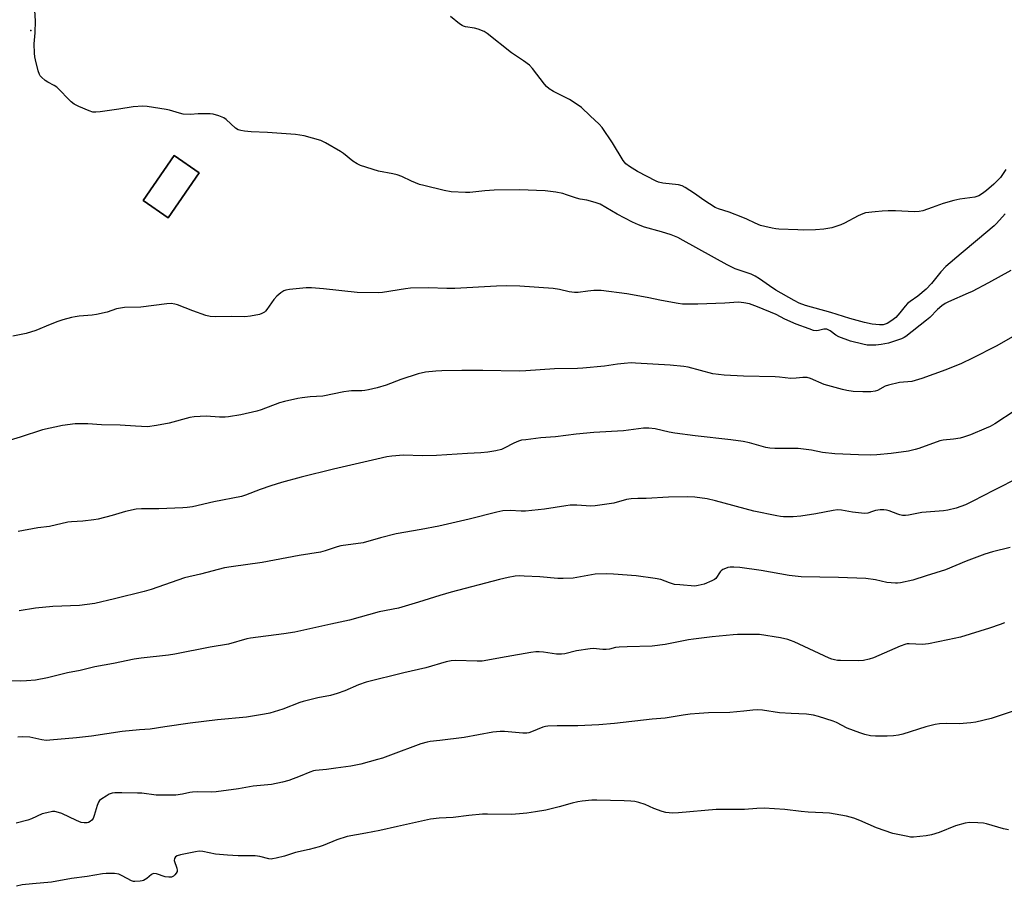
# Model space of a CAD drawing. Units: inches. Extents: x 1261772 to 1267772, y 609449 to 613449.
# Drawn here: x 1262397 to 1262783, y 610071 to 610410 of the extents above; entities that cross this region are included whole.
import ezdxf

# ---------------------------------------------------------------- set-up
doc = ezdxf.new("R2010")
doc.units = ezdxf.units.IN
doc.header["$MEASUREMENT"] = 0
for name, color, linetype in [('BLDG-Footprint', 5, 'Continuous'), ('ELEV-Spot Elevation', 7, 'Continuous'), ('NTRL-Pasture Land', 2, 'Continuous'), ('Undefined', 1, 'Continuous')]:
    doc.layers.add(name, color=color, linetype=linetype)

msp = doc.modelspace()

# ---------------------------------------------------------------- linework, layer by layer
at = {"layer": 'BLDG-Footprint', "elevation": 852.92}
msp.add_lwpolyline([(1262467.5, 610350.28), (1262455.32, 610332.68), (1262445.58, 610339.43), (1262457.75, 610357.02)], close=True, dxfattribs=at)
at = {"layer": 'ELEV-Spot Elevation'}
msp.add_point((1262401.55, 610406.03, 840.8), dxfattribs=at)
at = {"layer": 'NTRL-Pasture Land'}
msp.add_polyline3d([(1262445.58, 610339.43, 0), (1262455.32, 610332.68, 0), (1262467.49, 610350.28, 0), (1262457.75, 610357.02, 0)], close=True, dxfattribs=at)
at = {"layer": 'Undefined'}
for points, elevation in [([(1262783.17, 610334.27), (1262779.73, 610330.43), (1262778.79, 610329.47), (1262772.33, 610324.01), (1262765.85, 610318.75), (1262759.93, 610313.59), (1262757.97, 610311.55), (1262754.27, 610306.99), (1262752.19, 610304.75), (1262748.86, 610301.98), (1262745.91, 610299.93), (1262744.89, 610299.11), (1262743.97, 610298.12), (1262741.88, 610295.44), (1262740.28, 610293.66), (1262738.76, 610292.39), (1262736.9, 610291.22), (1262736.16, 610290.95), (1262735.39, 610290.77), (1262733.96, 610290.73), (1262731.01, 610291.03), (1262728, 610291.64), (1262722.28, 610293.18), (1262714.81, 610295.57), (1262705, 610298.36), (1262702.45, 610299.23), (1262700.44, 610300.24), (1262693.34, 610304.31), (1262690.78, 610306.01), (1262686.93, 610308.78), (1262685.22, 610309.83), (1262683.61, 610310.53), (1262677.45, 610312.74), (1262674.23, 610314.24), (1262657.05, 610323.83), (1262654.98, 610324.9), (1262653.66, 610325.52), (1262652.32, 610326.01), (1262648.5, 610327.2), (1262641.91, 610329.06), (1262639.48, 610329.96), (1262637.19, 610331.01), (1262631.24, 610334.04), (1262624.47, 610337.97), (1262622.64, 610338.65), (1262619.33, 610339.54), (1262616.66, 610339.97), (1262615.21, 610340.3), (1262611.35, 610341.73), (1262609.93, 610342.14), (1262607.13, 610342.67), (1262602.98, 610343.23), (1262592.9, 610343.59), (1262583.01, 610343.46), (1262579.37, 610343.26), (1262573.56, 610342.64), (1262571.81, 610342.53), (1262566.23, 610342.86), (1262563.43, 610343.35), (1262555.49, 610345.29), (1262553.82, 610345.76), (1262550.65, 610346.97), (1262546.85, 610348.79), (1262545.02, 610349.46), (1262543.39, 610349.87), (1262537.73, 610350.97), (1262530.7, 610353.17), (1262529.4, 610353.81), (1262527.67, 610354.89), (1262524.03, 610357.85), (1262522.84, 610358.69), (1262516.96, 610362.08), (1262515.92, 610362.62), (1262515.11, 610362.94), (1262508.63, 610364.72), (1262505.18, 610365.3), (1262494.26, 610366.06), (1262487.89, 610366.35), (1262485.27, 610366.59), (1262483.83, 610366.8), (1262482.76, 610367.19), (1262481.77, 610367.82), (1262478.07, 610371.12), (1262477.15, 610371.8), (1262475.27, 610372.6), (1262473.01, 610373.25), (1262471.84, 610373.36), (1262468.88, 610373.4), (1262467.1, 610373.39), (1262464.1, 610373.18), (1262461.2, 610373.32), (1262459.8, 610373.59), (1262455.95, 610374.77), (1262454.54, 610375.11), (1262447.21, 610376.24), (1262445.45, 610376.41), (1262441.65, 610376.19), (1262436, 610375.18), (1262428.76, 610374.2), (1262427.03, 610374.01), (1262425.9, 610374.08), (1262424.5, 610374.53), (1262420.36, 610376.22), (1262418.5, 610377.12), (1262417.38, 610378.08), (1262411.74, 610383.79), (1262410.79, 610384.48), (1262408.2, 610385.84), (1262407.23, 610386.45), (1262405.75, 610387.7), (1262405.23, 610388.33), (1262404.97, 610388.83), (1262404.51, 610390.23), (1262403.38, 610394.57), (1262403.19, 610395.74), (1262403.08, 610397.21), (1262402.93, 610400.77), (1262403.26, 610405.07), (1262403.38, 610409.79), (1262402.85, 610418.2)], 842), ([(1262783.41, 610351.55), (1262781.23, 610348.5), (1262780.31, 610347.42), (1262778.63, 610345.82), (1262775.86, 610343.39), (1262774.25, 610342.22), (1262772.82, 610341.33), (1262772.05, 610341), (1262771.19, 610340.8), (1262765.31, 610339.96), (1262763.04, 610339.46), (1262758.81, 610338.27), (1262754.53, 610336.66), (1262750.86, 610335.45), (1262749.43, 610335.1), (1262747.65, 610335.07), (1262740.17, 610335.43), (1262737.27, 610335.41), (1262734.97, 610335.31), (1262732.2, 610334.95), (1262728.49, 610334.61), (1262727.41, 610334.27), (1262725.6, 610333.44), (1262720.15, 610330.53), (1262718.82, 610329.93), (1262715.26, 610328.8), (1262712.09, 610328.28), (1262708.9, 610327.92), (1262704.28, 610327.86), (1262701.94, 610327.9), (1262694.5, 610328.24), (1262693.31, 610328.35), (1262691.86, 610328.61), (1262688.98, 610329.25), (1262687.29, 610329.72), (1262685.21, 610330.58), (1262682.01, 610332.16), (1262680.36, 610332.85), (1262675.07, 610334.9), (1262670.91, 610336.2), (1262669.57, 610336.74), (1262665.16, 610339.63), (1262661.48, 610342.23), (1262657.83, 610344.56), (1262656.58, 610345.24), (1262655.2, 610345.59), (1262649.08, 610346.24), (1262647.38, 610346.63), (1262646.4, 610347.08), (1262639.19, 610350.86), (1262635.98, 610352.75), (1262634.63, 610353.8), (1262633.53, 610355.11), (1262629.32, 610362.05), (1262625.28, 610368.08), (1262624.09, 610369.38), (1262620.67, 610372.66), (1262617.18, 610375.82), (1262614.01, 610378.07), (1262612.51, 610378.96), (1262606.28, 610382.13), (1262604.53, 610383.21), (1262603.52, 610384.13), (1262602.76, 610384.98), (1262598.05, 610391.1), (1262596.87, 610392.41), (1262594.56, 610394.16), (1262589.81, 610397.26), (1262580.28, 610404.9), (1262579.05, 610405.61), (1262576.72, 610406.56), (1262575.3, 610406.91), (1262571.8, 610407.53), (1262570.96, 610407.76), (1262570.45, 610408), (1262569.51, 610408.64), (1262565.92, 610411.56)], 844), ([(1262785.39, 610312.01), (1262776.6, 610307.2), (1262770.26, 610303.85), (1262768.69, 610303.09), (1262760.94, 610299.79), (1262759.65, 610299.12), (1262758.28, 610298.16), (1262756.57, 610296.78), (1262753.58, 610293.62), (1262752.38, 610292.57), (1262744.27, 610286.23), (1262743.55, 610285.77), (1262742.55, 610285.28), (1262737.45, 610283.63), (1262734.56, 610282.99), (1262732.51, 610282.81), (1262730.45, 610282.73), (1262729.03, 610282.84), (1262727.35, 610283.15), (1262722.61, 610284.38), (1262717.98, 610286.04), (1262716.76, 610286.71), (1262714.57, 610288.39), (1262713.81, 610288.8), (1262713.29, 610289), (1262712.82, 610289.07), (1262712.11, 610289.05), (1262710.02, 610288.47), (1262709.21, 610288.4), (1262708.07, 610288.59), (1262706.37, 610289.14), (1262701.32, 610290.97), (1262696.79, 610293.03), (1262693.39, 610294.82), (1262686.09, 610297.86), (1262683, 610299), (1262680.73, 610299.43), (1262678.71, 610299.58), (1262673.38, 610299.26), (1262662.72, 610298.89), (1262656.79, 610298.88), (1262655.03, 610299.11), (1262648.59, 610300.27), (1262642.91, 610301.5), (1262634.98, 610302.94), (1262624.97, 610304.14), (1262623.5, 610304.24), (1262622.02, 610304.18), (1262619.66, 610303.96), (1262615.94, 610303.41), (1262614.49, 610303.38), (1262612.44, 610303.62), (1262608.66, 610304.61), (1262606.13, 610305.02), (1262593.05, 610305.84), (1262588.04, 610305.98), (1262583.89, 610305.86), (1262567.67, 610304.98), (1262564.49, 610304.94), (1262557.33, 610305.19), (1262550.28, 610305.11), (1262548.28, 610304.89), (1262539.36, 610303.43), (1262537.6, 610303.27), (1262529.35, 610303.47), (1262516.15, 610304.91), (1262511.48, 610305.23), (1262509.42, 610305.19), (1262502.94, 610304.63), (1262501.51, 610304.39), (1262500.73, 610304.05), (1262499.54, 610303.23), (1262497.96, 610301.93), (1262496.79, 610300.62), (1262494.03, 610296.75), (1262493.45, 610296.09), (1262493.03, 610295.75), (1262492.11, 610295.25), (1262491.11, 610294.86), (1262487.65, 610294.12), (1262485.33, 610293.91), (1262480.32, 610294.01), (1262473.97, 610293.86), (1262471.79, 610293.99), (1262470.07, 610294.46), (1262464.97, 610296.17), (1262459.08, 610298.63), (1262458, 610298.89), (1262456.61, 610299.07), (1262454.88, 610299), (1262444.67, 610297.61), (1262438.21, 610297.52), (1262435.18, 610297.06), (1262431.5, 610295.72), (1262427.29, 610294.77), (1262425.56, 610294.54), (1262420.53, 610294.2), (1262418.93, 610293.94), (1262417.52, 610293.6), (1262414.13, 610292.66), (1262412.17, 610292), (1262409.12, 610290.87), (1262403.52, 610288.58), (1262399.72, 610287.38), (1262397.76, 610286.91), (1262394.61, 610286.36)], 840), ([(1262787.18, 610286.65), (1262779.65, 610282.41), (1262770.37, 610277.69), (1262765.99, 610275.67), (1262759.83, 610273.14), (1262750.54, 610269.7), (1262746.6, 610268.56), (1262741.75, 610268.1), (1262737.45, 610267.18), (1262736.13, 610266.72), (1262733.19, 610265.08), (1262732.17, 610264.73), (1262730.49, 610264.54), (1262727.35, 610264.45), (1262723.63, 610264.68), (1262721.12, 610265.08), (1262719.43, 610265.46), (1262712.27, 610267.43), (1262706.89, 610269.7), (1262705.56, 610270.08), (1262703.9, 610270.12), (1262701.24, 610269.82), (1262699.2, 610269.76), (1262694.75, 610270.26), (1262693.01, 610270.39), (1262680.62, 610270.63), (1262673.09, 610270.98), (1262668.64, 610271.58), (1262658.97, 610274.12), (1262657.25, 610274.47), (1262651.92, 610275.01), (1262638.39, 610275.79), (1262636.62, 610275.81), (1262633.94, 610275.6), (1262631.27, 610275.3), (1262626.25, 610274.5), (1262617.7, 610273.81), (1262615.62, 610273.71), (1262606.66, 610273.56), (1262595.45, 610272.67), (1262592.79, 610272.64), (1262578.62, 610272.84), (1262570.41, 610272.86), (1262562.51, 610272.77), (1262560.17, 610272.64), (1262556.09, 610272.19), (1262553.26, 610271.55), (1262546.49, 610269.28), (1262540.8, 610267.16), (1262537.26, 610266.1), (1262533.82, 610265.27), (1262532.36, 610264.97), (1262531.2, 610264.84), (1262527.22, 610264.89), (1262526.08, 610264.83), (1262524.1, 610264.48), (1262515.98, 610262.78), (1262511.02, 610262.49), (1262507.89, 610262.15), (1262506.17, 610261.88), (1262500.93, 610260.71), (1262498.98, 610260.19), (1262491.75, 610257.52), (1262490.09, 610257), (1262483.89, 610255.51), (1262479.06, 610254.72), (1262477.65, 610254.57), (1262475.44, 610254.57), (1262470.26, 610255.03), (1262465.53, 610254.74), (1262463.8, 610254.4), (1262455.8, 610252.28), (1262450.75, 610251.28), (1262447.28, 610250.85), (1262442.63, 610251), (1262436.64, 610251.42), (1262429.25, 610251.57), (1262423.9, 610251.93), (1262421.61, 610252), (1262419.02, 610251.96), (1262414.03, 610251.37), (1262406.18, 610249.6), (1262397.43, 610246.71), (1262391.84, 610245.11)], 838), ([(1262787.01, 610257.22), (1262779.09, 610252.02), (1262777.23, 610250.97), (1262775.63, 610250.23), (1262769.54, 610247.67), (1262766.82, 610246.76), (1262765.44, 610246.4), (1262762.91, 610245.94), (1262758.79, 610245.57), (1262757.48, 610245.33), (1262749.27, 610242.26), (1262747.87, 610241.87), (1262745.3, 610241.33), (1262738.43, 610240.35), (1262732.84, 610239.83), (1262730.48, 610239.73), (1262725.72, 610239.82), (1262716.47, 610240.22), (1262711.57, 610240.81), (1262707.24, 610241.67), (1262702.03, 610242.27), (1262692.95, 610242.36), (1262691.03, 610242.48), (1262689.42, 610242.76), (1262682.97, 610244.5), (1262680.47, 610245.06), (1262675.65, 610245.69), (1262661.76, 610247.27), (1262653.83, 610248.36), (1262651.5, 610248.77), (1262646.11, 610250.07), (1262643.54, 610250.31), (1262641.52, 610250.26), (1262633.62, 610249.27), (1262621.99, 610248.62), (1262615.15, 610247.92), (1262607.02, 610246.85), (1262601.35, 610246.43), (1262595.47, 610245.77), (1262593.72, 610245.52), (1262592.61, 610245.19), (1262590.76, 610244.34), (1262586.93, 610242.39), (1262585.89, 610241.97), (1262583.66, 610241.43), (1262580.55, 610240.84), (1262577.77, 610240.59), (1262572.59, 610240.39), (1262560.5, 610239.52), (1262554.93, 610239.44), (1262547.58, 610239.64), (1262543.02, 610239.3), (1262541.05, 610239.02), (1262537.14, 610238.19), (1262520.07, 610234.23), (1262507.5, 610231.11), (1262499.73, 610228.95), (1262495.59, 610227.67), (1262491.42, 610226.26), (1262485.63, 610223.98), (1262484.14, 610223.49), (1262473.25, 610221.43), (1262464.94, 610219.47), (1262462.87, 610219.15), (1262461.1, 610219.02), (1262451.72, 610218.69), (1262444.92, 610218.7), (1262442.87, 610218.59), (1262438.67, 610217.69), (1262433.38, 610216.06), (1262427.96, 610214.68), (1262426.24, 610214.32), (1262421.9, 610213.83), (1262417.47, 610213.6), (1262416.04, 610213.46), (1262408.87, 610211.75), (1262404.29, 610211.21), (1262396.59, 610209.74)], 836), ([(1262788.9, 610231.11), (1262778.57, 610225.89), (1262770.5, 610221.65), (1262767.55, 610220.26), (1262763.97, 610218.97), (1262760.63, 610218.19), (1262758.95, 610217.87), (1262750.43, 610217.3), (1262745.22, 610216.24), (1262744.07, 610216.1), (1262742.97, 610216.12), (1262741.88, 610216.27), (1262741.07, 610216.53), (1262737.72, 610217.9), (1262736.69, 610218.14), (1262735.59, 610218.27), (1262734.21, 610218.25), (1262732.29, 610217.98), (1262731.22, 610217.7), (1262729.34, 610217.03), (1262728.05, 610216.87), (1262723.33, 610217.39), (1262719.08, 610218.14), (1262717.49, 610218.23), (1262715.83, 610218.03), (1262708.93, 610216.67), (1262703.11, 610215.86), (1262700.11, 610215.58), (1262696.33, 610215.61), (1262695.18, 610215.69), (1262693.77, 610215.92), (1262684.73, 610217.72), (1262669.73, 610221.77), (1262666.45, 610222.54), (1262661.54, 610223.22), (1262658.91, 610223.32), (1262651.29, 610223.21), (1262642.6, 610222.76), (1262639.31, 610222.75), (1262636.65, 610222.62), (1262634.91, 610222.37), (1262629.84, 610220.92), (1262622.59, 610219.81), (1262620.85, 610219.78), (1262615.36, 610220.13), (1262612.76, 610220.07), (1262611.08, 610219.89), (1262602.75, 610218.57), (1262595.33, 610217.79), (1262593.6, 610217.74), (1262589.3, 610218.08), (1262586.41, 610217.86), (1262584.1, 610217.44), (1262573.21, 610214.6), (1262561.36, 610211.83), (1262554.39, 610210.53), (1262544.68, 610208.84), (1262538.52, 610207.28), (1262531.72, 610205.33), (1262522.98, 610204.25), (1262521.56, 610203.84), (1262516.84, 610202.21), (1262514.97, 610201.7), (1262506.73, 610200.41), (1262492.17, 610197.6), (1262480.03, 610196.02), (1262477.47, 610195.54), (1262467.97, 610193.08), (1262461.83, 610191.62), (1262448.78, 610187.14), (1262445.93, 610186.31), (1262434.41, 610183.4), (1262426.64, 610181.56), (1262420.71, 610180.76), (1262410.15, 610180.43), (1262403.41, 610179.76), (1262397.06, 610178.72)], 834), ([(1262785.05, 610203.54), (1262778.11, 610201.79), (1262775.15, 610200.95), (1262767.83, 610198.15), (1262759.7, 610194.85), (1262752.22, 610192.47), (1262747.01, 610190.7), (1262742.15, 610189.69), (1262741, 610189.54), (1262740.15, 610189.53), (1262736.74, 610189.85), (1262732.35, 610190.89), (1262728.58, 610191.4), (1262717.84, 610191.79), (1262703.2, 610192.03), (1262698.48, 610192.51), (1262687.62, 610194.47), (1262679.18, 610195.7), (1262676.85, 610195.85), (1262675.41, 610195.82), (1262674.57, 610195.71), (1262673.55, 610195.36), (1262672.59, 610194.87), (1262671.95, 610194.41), (1262671.58, 610194), (1262669.77, 610191.44), (1262669.26, 610191), (1262668.25, 610190.42), (1262665.21, 610189.19), (1262662.97, 610188.64), (1262661.55, 610188.45), (1262655.67, 610188.86), (1262653.63, 610189.1), (1262651.74, 610189.65), (1262648.33, 610190.94), (1262646.05, 610191.41), (1262638.69, 610192.38), (1262629.7, 610193.12), (1262626.85, 610193.19), (1262622.52, 610193.05), (1262619.65, 610192.61), (1262613.98, 610191.58), (1262610.11, 610191.36), (1262608.02, 610191.41), (1262600.93, 610192.01), (1262594.81, 610192.36), (1262593.09, 610192.4), (1262591.24, 610192.26), (1262588.57, 610191.83), (1262585.16, 610191.04), (1262566.24, 610186), (1262561.75, 610184.74), (1262553.38, 610182.13), (1262545.52, 610179.81), (1262538.05, 610178.35), (1262526.42, 610175.07), (1262519.02, 610173.56), (1262504.99, 610170.43), (1262500.65, 610169.66), (1262487.6, 610168.03), (1262486.21, 610167.71), (1262478.98, 610165.64), (1262471.83, 610164.5), (1262457.97, 610161.79), (1262455.51, 610161.42), (1262444.74, 610160.14), (1262442.09, 610159.74), (1262433.96, 610158.13), (1262426.7, 610156.81), (1262420.9, 610155.42), (1262415.96, 610154.43), (1262408.1, 610152.49), (1262403.46, 610151.57), (1262399.93, 610151.27), (1262397.56, 610151.18), (1262392.19, 610151.25)], 832), ([(1262782.8, 610174.06), (1262781.15, 610173.38), (1262776.95, 610171.93), (1262765.61, 610168.46), (1262760.7, 610167.35), (1262753.1, 610165.86), (1262751.97, 610165.68), (1262750.8, 610165.61), (1262748.11, 610165.66), (1262745.51, 610165.84), (1262744.7, 610165.8), (1262744.18, 610165.69), (1262742.03, 610164.87), (1262731.62, 610160.34), (1262729.93, 610159.82), (1262727.59, 610159.34), (1262725.53, 610159.2), (1262718.68, 610159.25), (1262717.5, 610159.31), (1262716.35, 610159.5), (1262715.22, 610159.79), (1262714.15, 610160.2), (1262700.44, 610166.57), (1262699.09, 610167.13), (1262697.96, 610167.47), (1262695.12, 610168.11), (1262686.92, 610169.43), (1262685.44, 610169.5), (1262680.41, 610169.51), (1262678.33, 610169.49), (1262676.58, 610169.36), (1262668.39, 610168.54), (1262661.11, 610167.65), (1262659.07, 610167.32), (1262650, 610165.56), (1262644.88, 610164.84), (1262635.17, 610164.65), (1262631.98, 610164.5), (1262630.55, 610164.34), (1262628.17, 610163.78), (1262626.82, 610163.61), (1262625.63, 610163.63), (1262621.76, 610163.92), (1262620.57, 610163.91), (1262615.33, 610163.09), (1262610.73, 610161.91), (1262609.34, 610161.73), (1262607.39, 610161.81), (1262602.38, 610162.59), (1262600.66, 610162.7), (1262599.28, 610162.69), (1262597.4, 610162.45), (1262587.69, 610160.68), (1262578.28, 610159.08), (1262576.31, 610158.99), (1262567.95, 610159.22), (1262566.22, 610159.16), (1262564.21, 610158.73), (1262556.23, 610156.36), (1262547.64, 610154.39), (1262532.94, 610150.83), (1262529.95, 610149.72), (1262524.59, 610147.37), (1262521.49, 610146.34), (1262518.94, 610145.59), (1262513.93, 610144.6), (1262508.28, 610143.24), (1262506.93, 610142.78), (1262500.28, 610140.19), (1262495.24, 610138.69), (1262493.12, 610138.2), (1262486.02, 610137.1), (1262474.7, 610136.06), (1262464.03, 610134.79), (1262454.07, 610133.34), (1262448.26, 610132.38), (1262444.09, 610132.14), (1262437.3, 610131.47), (1262425.39, 610129.68), (1262419.43, 610128.97), (1262408.99, 610128.03), (1262407.58, 610127.97), (1262405.93, 610128.15), (1262401.15, 610129.22), (1262398.25, 610129.36), (1262396.54, 610129.24)], 830), ([(1262788.25, 610140.08), (1262777.6, 610136.6), (1262771.69, 610135.16), (1262769.7, 610134.8), (1262765.14, 610134.48), (1262760.09, 610134.63), (1262757.46, 610134.43), (1262755.72, 610134.21), (1262752.08, 610133.26), (1262743.08, 610130.39), (1262741.37, 610130.03), (1262739.34, 610129.73), (1262736.98, 610129.62), (1262732.32, 610129.59), (1262730.37, 610129.82), (1262728.17, 610130.26), (1262726.21, 610130.91), (1262721.23, 610132.77), (1262717.05, 610134.93), (1262715.73, 610135.53), (1262710.06, 610137.31), (1262708.07, 610137.82), (1262705.29, 610138.23), (1262699.26, 610138.48), (1262694.78, 610138.8), (1262688.04, 610139.8), (1262686.05, 610139.91), (1262684.36, 610139.86), (1262680.76, 610139.39), (1262675.27, 610138.96), (1262667.02, 610138.73), (1262663.33, 610138.51), (1262659.75, 610138.2), (1262657.08, 610137.9), (1262650.02, 610136.7), (1262644.84, 610136.33), (1262630.09, 610134.66), (1262624.02, 610134.13), (1262615.85, 610133.75), (1262607.7, 610133.7), (1262603.99, 610133.57), (1262603.14, 610133.43), (1262602.03, 610133.12), (1262597.64, 610131.28), (1262596.58, 610130.93), (1262595.83, 610130.8), (1262594.2, 610130.82), (1262587.04, 610131.49), (1262585.41, 610131.47), (1262582.56, 610131.25), (1262571.3, 610129.06), (1262561.79, 610127.89), (1262557.95, 610127.55), (1262556.81, 610127.35), (1262554.37, 610126.64), (1262542.4, 610122.14), (1262539.28, 610121.06), (1262537.3, 610120.48), (1262530.79, 610118.74), (1262526.94, 610117.95), (1262521.04, 610117.16), (1262517.35, 610116.57), (1262513.03, 610116.22), (1262512.22, 610116.08), (1262510.83, 610115.59), (1262507.02, 610113.93), (1262502.68, 610112.31), (1262500.15, 610111.64), (1262495.88, 610110.74), (1262488.64, 610110.05), (1262482.92, 610109.05), (1262474.15, 610107.83), (1262472.4, 610107.76), (1262466.87, 610107.86), (1262464.95, 610107.76), (1262463.83, 610107.57), (1262461, 610106.89), (1262458.37, 610106.54), (1262450.71, 610106.51), (1262445.06, 610107.26), (1262443.33, 610107.37), (1262437.19, 610107.5), (1262434.54, 610107.43), (1262433.39, 610107.29), (1262432.33, 610106.9), (1262431.08, 610106.2), (1262429.37, 610105.13), (1262428.54, 610104.4), (1262428.12, 610103.75), (1262427.59, 610102.52), (1262426.4, 610098.52), (1262425.96, 610097.42), (1262425.47, 610096.77), (1262424.86, 610096.26), (1262424.16, 610095.88), (1262423.61, 610095.73), (1262422.46, 610095.66), (1262421.35, 610095.86), (1262419.52, 610096.62), (1262413.73, 610099.41), (1262411.55, 610100.06), (1262410.99, 610100.13), (1262410.12, 610100.09), (1262407.8, 610099.63), (1262406.08, 610099.18), (1262401.8, 610097.27), (1262400.41, 610096.77), (1262395.8, 610095.51)], 828), ([(1262784.48, 610092.96), (1262782.44, 610093.29), (1262775.81, 610095.28), (1262774.68, 610095.56), (1262772.37, 610095.76), (1262769.18, 610095.83), (1262767.43, 610095.53), (1262763.68, 610094.5), (1262757.23, 610091.95), (1262754.25, 610090.99), (1262752.24, 610090.63), (1262747.22, 610090.11), (1262746.1, 610090.14), (1262744.97, 610090.29), (1262739.13, 610091.54), (1262732.71, 610093.78), (1262726.26, 610096.63), (1262723.81, 610097.55), (1262720.95, 610098.31), (1262714.33, 610099.44), (1262711.72, 610099.66), (1262706.04, 610099.91), (1262703.25, 610100.17), (1262696.82, 610100.94), (1262688.7, 610101.44), (1262685.93, 610101.33), (1262681.1, 610100.97), (1262669.91, 610100.88), (1262655.22, 610099.55), (1262652.88, 610099.48), (1262650.26, 610099.76), (1262648.85, 610100.08), (1262645.6, 610101.29), (1262642.14, 610102.84), (1262639.7, 610103.64), (1262638.05, 610104.06), (1262636.57, 610104.21), (1262633.87, 610104.32), (1262623.28, 610104.56), (1262621.25, 610104.53), (1262617.44, 610104.17), (1262615.73, 610103.92), (1262613.57, 610103.41), (1262608.5, 610101.96), (1262603.29, 610100.65), (1262599.26, 610099.99), (1262595.83, 610099.53), (1262592.97, 610099.22), (1262589.78, 610099.01), (1262580.45, 610099.08), (1262578.45, 610099.03), (1262573.15, 610098.59), (1262567.02, 610097.81), (1262561.5, 610097.51), (1262558.05, 610097.08), (1262545.11, 610094.32), (1262538.27, 610092.63), (1262532.83, 610091.6), (1262529.1, 610091.04), (1262525.41, 610090.3), (1262521.48, 610088.98), (1262516.08, 610086.88), (1262514.44, 610086.33), (1262510.55, 610085.26), (1262505.23, 610084.11), (1262500.9, 610082.67), (1262497.71, 610081.85), (1262496.26, 610081.56), (1262495.68, 610081.52), (1262494.85, 610081.61), (1262491.24, 610082.5), (1262489.4, 610082.81), (1262482.77, 610082.77), (1262478.61, 610082.97), (1262473.97, 610083.47), (1262468.97, 610084.49), (1262467.48, 610084.55), (1262466.03, 610084.38), (1262460.23, 610083.19), (1262458.85, 610082.76), (1262458.18, 610082.35), (1262457.81, 610081.71), (1262457.75, 610080.96), (1262458.73, 610077.98), (1262458.89, 610077.16), (1262458.87, 610076.64), (1262458.55, 610075.95), (1262458.03, 610075.33), (1262457.42, 610074.8), (1262456.71, 610074.48), (1262455.61, 610074.42), (1262454.19, 610074.6), (1262450.85, 610075.7), (1262449.79, 610075.86), (1262449.33, 610075.75), (1262448.91, 610075.51), (1262447.03, 610073.92), (1262445.76, 610073.17), (1262445.21, 610072.97), (1262444.36, 610072.8), (1262442.35, 610072.67), (1262441.79, 610072.74), (1262440.99, 610073.02), (1262437.39, 610075), (1262436.07, 610075.57), (1262434.36, 610075.81), (1262431.15, 610075.89), (1262429.71, 610075.72), (1262423.68, 610074.73), (1262417.55, 610073.9), (1262409.69, 610072.44), (1262402.22, 610071.79), (1262398.18, 610071.35), (1262396.01, 610070.83)], 826)]:
    msp.add_lwpolyline(points, dxfattribs=dict(at, elevation=elevation))

doc.saveas('drawing.dxf')
